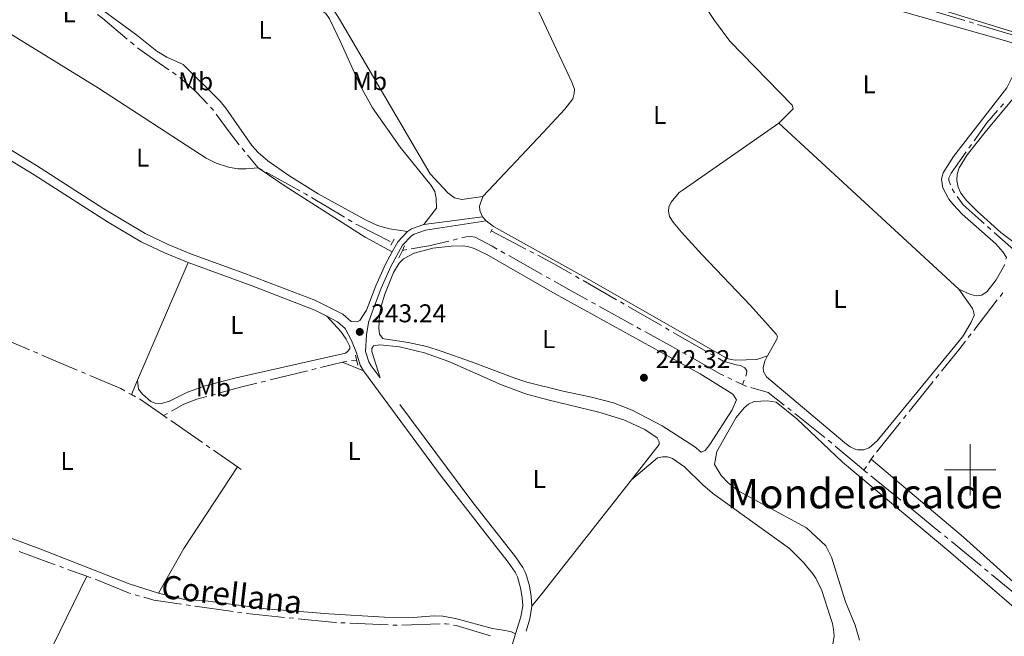
# Model space of a CAD drawing. Units: metres. Extents: x 625196 to 629704, y 648391 to 651440.
# Drawn here: x 627129 to 627513, y 649935 to 650176 of the extents above; entities that cross this region are included whole.
import ezdxf
from ezdxf.enums import TextEntityAlignment as Align

# ---------------------------------------------------------------- set-up
doc = ezdxf.new("R2010")
doc.units = ezdxf.units.M
doc.header["$MEASUREMENT"] = 0
doc.linetypes.add('DGN Style 2', pattern=[46.88027000000001, 28.128162, -18.75210800000001])
doc.linetypes.add('DGN Style 3', pattern=[65.63237800000002, 46.88027, -18.75210800000001])
for name, color, linetype, lineweight in [('Carátula', 7, 'Continuous', 5), ('Elementos auxiliares', 7, 'Continuous', 5), ('Entidades rústicas y varios', 7, 'Continuous', 5), ('Hidrografía', 7, 'Continuous', 5), ('Relieve y altimetría', 7, 'Continuous', 5), ('Textos de rotulación', 7, 'Continuous', 5), ('Viales y ferrocarril', 7, 'Continuous', 5)]:
    doc.layers.add(name, color=color, linetype=linetype, lineweight=lineweight)
doc.styles.add('Style-arial', font='arial.shx', dxfattribs={"bigfont": 'arialbig.shx'})
doc.styles.add('Style-Arial Narrow', font='txt')
doc.styles.add('Style-Times New Roman', font='txt')

# ---------------------------------------------------------------- blocks, each defined once
blk = doc.blocks.new('5PATER_131')
at = {"layer": 'Relieve y altimetría', "linetype": 'Continuous', "lineweight": 0}
h = blk.add_hatch(color=250, dxfattribs=at)
edge = h.paths.add_edge_path(flags=16)
edge.add_ellipse((1.001171767711639e-08, 1.001171767711639e-08), major_axis=(-1.095731442658747, -1.11071070018244), ratio=0.9994222409660325, start_angle=0, end_angle=360)
blk = doc.blocks.new('5PATER_183')
at = {"layer": 'Relieve y altimetría', "linetype": 'Continuous', "lineweight": 0}
h = blk.add_hatch(color=250, dxfattribs=at)
edge = h.paths.add_edge_path(flags=16)
edge.add_ellipse((1.001171767711639e-08, 1.001171767711639e-08), major_axis=(-1.095731442658747, -1.11071070018244), ratio=0.9994222409660325, start_angle=0, end_angle=360)

msp = doc.modelspace()

# ---------------------------------------------------------------- linework, layer by layer
at = {"layer": 'Carátula', "color": 7, "linetype": 'Continuous', "lineweight": 0}
for p, q in [((627500, 649990), (627500, 650010)), ((627490, 650000), (627510, 650000))]:
    msp.add_line(p, q, dxfattribs=at)
msp.add_3dface([(625249.6359999999, 648390.6869999999), (629703.909, 648470.8540000002), (629650.4639999999, 651440.3840000001), (625196.1910000001, 651360.217)], dxfattribs=at)
at = {"layer": 'Elementos auxiliares', "color": 250, "linetype": 'Continuous', "lineweight": 0}
msp.add_3dface([(626101.2100000001, 648800.0600000002), (626060.05, 651113.2200000001), (629511.01, 651175.3300000001), (629553.28, 648862.19)], dxfattribs=at)
at = {"layer": 'Entidades rústicas y varios', "color": 92, "linetype": 'Continuous', "lineweight": 0, "extrusion": (0.0108717428022841, -0.01003267664808601, 0.9998905693163207), "elevation": 540.1124082852939, "flags": 128}
msp.add_lwpolyline([(627455.7932107407, 650108.6168081234), (627385.6460044619, 650173.3430657029)], dxfattribs=at)
at = {"layer": 'Entidades rústicas y varios', "color": 92, "linetype": 'Continuous', "lineweight": 0, "extrusion": (0.01581155788236608, -0.01685937483944799, 0.9997328423720787), "elevation": -800.1279278271286, "flags": 128}
msp.add_lwpolyline([(902283.4810638411, 45053.94773479615), (902283.481063841, 45051.74125275447)], dxfattribs=at)
at = {"layer": 'Entidades rústicas y varios', "color": 92, "linetype": 'Continuous', "lineweight": 0, "extrusion": (0.0006077873341688102, 0.001417727535289392, 0.9999988103208884), "elevation": 1546.2734131211, "flags": 128}
msp.add_lwpolyline([(627175.1281550961, 650033.408073701), (627194.7971982629, 650079.2881198092)], dxfattribs=at)
at = {"layer": 'Entidades rústicas y varios', "color": 92, "linetype": 'Continuous', "lineweight": 0, "extrusion": (-0.03373974375667391, 0.01394603861764434, 0.9993333466357005), "elevation": -11855.53840962476, "flags": 128}
msp.add_lwpolyline([(-840354.2402440573, 331161.7126025454), (-840354.2402440571, 331170.477711843)], dxfattribs=at)
at = {"layer": 'Entidades rústicas y varios', "color": 92, "linetype": 'Continuous', "lineweight": 0, "extrusion": (0.0006518328626037023, 0.00152039604727351, 0.9999986317539534), "elevation": 1640.635761946074, "flags": 128}
msp.add_lwpolyline([(627172.7180253107, 650027.6478876077), (627175.100031323, 650033.2038940295)], dxfattribs=at)
at = {"layer": 'Entidades rústicas y varios', "color": 92, "linetype": 'Continuous', "lineweight": 0, "extrusion": (-0.04664553932706662, 0.02680305523020202, 0.9985518463711407), "elevation": -11591.74673003825, "flags": 128}
msp.add_lwpolyline([(-876016.0990711944, 219677.5363960793), (-876036.1042462315, 219677.3505150915), (-876074.160139055, 219679.7112036379)], dxfattribs=at)
at = {"layer": 'Entidades rústicas y varios', "color": 92, "linetype": 'Continuous', "lineweight": 0, "extrusion": (-0.430245717138805, 0.360471018389644, 0.8276166188428362), "elevation": -35417.32238730072, "flags": 128}
msp.add_lwpolyline([(-901080.3258227026, 52655.50322293973), (-901086.4969761628, 52655.39098225615), (-901143.0299045104, 52653.21208771726)], dxfattribs=at)
at = {"layer": 'Entidades rústicas y varios', "color": 92, "linetype": 'Continuous', "lineweight": 0, "elevation": 243.286, "flags": 128}
msp.add_lwpolyline([(627155.5530000001, 649958.538), (627142.4809999999, 649931.7050000001)], dxfattribs=at)
at = {"layer": 'Entidades rústicas y varios', "color": 92, "linetype": 'Continuous', "lineweight": 0}
for points in [[(627312.9909999999, 650236.024, 240.713), (627312.8940000001, 650225.592, 240.713), (627313.4520000002, 650220.6710000001, 240.713), (627314.6370000001, 650215.7930000002, 240.713), (627315.8940000001, 650212.5349999999, 240.713), (627344.628, 650151.209, 240.713), (627345.6529999999, 650148.521, 240.713), (627345.5989999999, 650146.8130000001, 240.713), (627345.0800000001, 650144.635, 240.713), (627341.8859999999, 650140.6229999999, 240.673), (627333.473, 650131.534, 240.682), (627310, 650106.5970000002, 242.044)], [(627280.621, 650092.9990000001, 242.431), (627273.6240000001, 650093.9380000001, 242.366), (627268.8459999999, 650095.3090000001, 242.38), (627264.2910000001, 650097.5060000002, 242.428), (627245.8289999999, 650107.6640000001, 242.416), (627234.402, 650114.8489999999, 242.366), (627226.118, 650120.557, 242.301), (627222.3300000001, 650123.811, 242.265), (627219.8810000002, 650126.4510000001, 242.238), (627209.8189999999, 650141.0970000002, 242.174), (627207.6089999999, 650143.7250000001, 242.174), (627193.098, 650158.024, 242.174), (627186.7990000001, 650161.0009999999, 242.174), (627182.8600000001, 650163.2380000001, 242.174), (627175.04, 650169.5220000001, 242.238), (627154.196, 650184.9680000001, 241.347), (627142.689, 650193.811, 242.238), (627132.6599999999, 650201.476, 241.359), (627132.496, 650202.27, 241.359), (627132.709, 650202.7890000001, 242.238), (627135.2760000001, 650205.494, 241.359), (627135.3350000001, 650206.3790000001, 241.359), (627134.1710000001, 650207.815, 242.293)], [(627425.3559999999, 650135.2020000002, 241.528), (627430.949, 650140.7790000001, 241.592), (627430.594, 650142.2309999999, 241.592), (627406.3100000002, 650167.2320000001, 241.912), (627400.341, 650175.2649999999, 241.912), (627379.9979999999, 650206.091, 241.912), (627379.1710000001, 650206.9340000001, 241.912), (627378.9739999999, 650207.9480000001, 241.912)], [(627378.9739999999, 650207.9480000001, 241.912), (627388.9600000001, 650207.385, 241.784), (627402.959, 650202.0580000001, 240.916), (627420.5160000002, 650195.1170000001, 240.905), (627432.672, 650190.9480000001, 240.905), (627454.192, 650184.355, 240.905), (627514.216, 650167.1359999999, 240.905), (627516.5560000001, 650166.449, 240.5), (627519.037, 650165.169, 240.027), (627519.7020000002, 650163.753, 240.027), (627519.496, 650162.2200000001, 240.027), (627516.3940000001, 650153.3800000001, 240.027), (627514.209, 650149.0149999999, 240.027), (627493.388, 650122.219, 240.027), (627489.4430000001, 650115.8430000001, 240.027), (627488.757, 650113.4140000001, 240.027), (627489.284, 650109.9569999999, 240.905), (627491.6030000001, 650105.6089999999, 240.042), (627493.442, 650103.301, 240.027), (627496.8790000001, 650099.747, 240.027), (627509.905, 650088.1869999999, 240.027), (627512.6740000001, 650085.061, 240.027), (627514.0560000001, 650082.8890000001, 240.027), (627513.8890000001, 650082.1390000001, 240.027)], [(627222.412, 650117.8370000002, 242.544), (627217.7550000001, 650117.3940000001, 242.608), (627214.415, 650117.425, 242.608), (627210.844, 650118.0179999999, 242.608), (627206.0719999999, 650119.611, 242.608), (627202.1290000001, 650121.6030000001, 242.608), (627160.1980000001, 650148.8459999999, 242.488), (627101.8260000001, 650184.8019999999, 242.672), (627089.963, 650192.4780000001, 242.976)], [(627310, 650106.5970000002, 242.044), (627301.7350000001, 650105.3970000001, 242.044), (627298.9310000001, 650106.0419999999, 242.044), (627296.2919999999, 650108.0460000001, 242.044), (627289.4610000001, 650115.3910000002, 241.879), (627254.0390000001, 650175.743, 241.786), (627250.507, 650181.4739999999, 241.786), (627248.9539999999, 650183.5519999999, 241.786), (627247.4070000001, 650184.6030000001, 241.786)], [(627246.8300000001, 650179.3200000002, 240.416), (627248.7620000001, 650177.942, 240.813), (627250.2039999999, 650175.905, 241.295), (627254.594, 650166.605, 242.174), (627262.2039999999, 650149.9140000001, 242.109), (627266.9720000002, 650141.1429999999, 242.09), (627277.6939999999, 650125.8600000001, 242.109), (627289.875, 650110.8910000002, 242.174), (627291.317, 650108.5490000001, 242.174), (627291.7490000001, 650105.946, 242.174), (627291.8800000001, 650102.1030000001, 242.174), (627286.9269999999, 650095.6799999999, 242.109)], [(627519.659, 650086.7350000001, 240.491), (627511.9070000001, 650092.5249999999, 240.069), (627502.675, 650100.9080000002, 240.839), (627498.494, 650105.057, 240.947), (627496.342, 650107.888, 240.947), (627495.324, 650110.257, 240.947), (627494.7820000001, 650112.8589999999, 240.947), (627494.9350000002, 650115.304, 240.947), (627495.7020000002, 650117.7380000001, 240.947), (627498.7930000002, 650122.8790000001, 240.947), (627506.244, 650132.3840000001, 240.947), (627517.524, 650145.7039999999, 240.947)], [(627425.3559999999, 650135.2020000002, 241.528), (627388.0689999999, 650109.1780000001, 241.298), (627386.548, 650108.1159999999, 241.289), (627383.3620000001, 650104.358, 240.411), (627382.466, 650102.494, 240.41), (627382.385, 650100.8330000001, 240.41), (627382.7270000001, 650098.8189999999, 240.41), (627384.192, 650096.6170000001, 240.41), (627387.3540000002, 650092.7390000002, 240.41), (627395.503, 650083.848, 240.41), (627414.372, 650064.142, 240.41), (627424.358, 650052.9439999999, 240.41), (627424.7910000001, 650051.9580000001, 240.41), (627424.622, 650051.027, 240.41), (627420.8759999999, 650044.5249999999, 240.41)], [(627274.6499999999, 650085.034, 242.81), (627264.1399999999, 650090.7820000001, 242.81), (627232.8929999999, 650110.6200000001, 241.931), (627222.412, 650117.8370000002, 242.544)], [(627310, 650106.5970000002, 242.044), (627308.7150000001, 650102.858, 241.463), (627308.763, 650101.1930000001, 241.463), (627309.7760000001, 650098.7350000001, 241.45)], [(627311.2849999999, 650097.1259999999, 241.399), (627314.176, 650094.9750000001, 241.386), (627351.2640000001, 650074.2370000001, 240.525), (627405.25, 650043.4500000001, 240.507), (627406.7490000001, 650043.0060000002, 240.507), (627408.503, 650042.75, 241.386), (627412.6000000001, 650042.869, 241.515), (627416.8080000001, 650043.0020000001, 240.395), (627420.8759999999, 650044.5249999999, 240.41)], [(627306.5870000002, 650086.324, 242.432), (627304.0870000002, 650087.0689999999, 242.002), (627302.2450000001, 650087.3589999999, 241.934), (627297.6200000001, 650087.2860000001, 241.768), (627290.4240000001, 650086.5009999999, 241.015), (627283.1680000002, 650084.5120000001, 241.124), (627279.0959999999, 650082.3470000002, 241.788), (627277.317, 650080.5549999999, 242.002), (627275.122, 650077, 242.002), (627271.7120000002, 650068.5549999999, 241.985), (627270.355, 650063.79, 241.32), (627269.663, 650060.324, 241.124), (627269.382, 650055.3350000001, 241.124), (627269.6560000001, 650052.895, 241.124), (627270.9680000001, 650051.2820000001, 241.124), (627271.473, 650051.0730000001, 241.124), (627280.817, 650049.69, 241.13), (627288.1359999999, 650048.1410000002, 241.853), (627293.7820000001, 650046.287, 241.922), (627305.561, 650042.1540000001, 241.124), (627322.425, 650035.7370000001, 241.571), (627327.1780000001, 650034.2220000002, 241.834), (627341.3470000002, 650030.7020000002, 242.881), (627352.351, 650028.429, 242.881), (627360.912, 650026.182, 242.945), (627368.1699999999, 650023.27, 242.945), (627379.814, 650017.1880000001, 242.945), (627392.564, 650008.997, 242.945), (627395.0800000001, 650006.9199999999, 242.945), (627396.6429999999, 650007.5390000001, 242.945), (627398.469, 650009.973, 242.945), (627407.1869999999, 650023.4650000001, 242.881), (627408.8540000002, 650027.301, 242.817), (627407.4160000001, 650029.5789999999, 242.817), (627394.6830000001, 650037.5140000001, 242.881), (627338.146, 650068.618, 242.432), (627311.5560000001, 650084.027, 242.432), (627306.5870000002, 650086.324, 242.432)], [(627513.4450000002, 650080.1340000001, 240.027), (627510.0179999999, 650074.1329999999, 240.027), (627506.5549999999, 650069.5700000002, 240.027), (627504.53, 650068.0950000001, 240.027), (627502.358, 650067.8270000002, 240.027), (627500.0989999999, 650068.4469999999, 240.902), (627495.4920000001, 650070.4790000002, 240.116)], [(627420.8759999999, 650044.5249999999, 240.41), (627419.8910000002, 650042.3890000001, 240.41), (627419.301, 650039.959, 240.41), (627419.3260000001, 650038.423, 240.41), (627420.594, 650036.2509999999, 240.41), (627451.024, 650010.5870000002, 240.41), (627453.172, 650009.0120000001, 240.41), (627455.4350000002, 650007.953, 240.41), (627456.0109999999, 650007.8430000001, 240.41), (627457.4210000001, 650007.8260000001, 239.532), (627458.4480000001, 650007.8319999999, 239.532), (627460.6059999999, 650008.648, 239.898), (627463.646, 650011.321, 240.41), (627496.9550000001, 650051.912, 240.49), (627498.0060000002, 650053.5519999999, 240.41), (627500.3130000001, 650057.6259999999, 239.532), (627501.4500000001, 650060.2720000001, 240.41), (627501.399, 650061.3810000002, 239.532), (627500.909, 650062.9210000001, 240.41), (627495.4920000001, 650070.4790000002, 240.116)], [(627175.392, 650034.9469999999, 243.512), (627175.7100000001, 650031.4450000002, 242.633), (627177.284, 650029.521, 242.633), (627180.523, 650026.713, 242.633), (627182.287, 650026.088, 242.633), (627184.6910000001, 650025.899, 242.633), (627187.757, 650026.7609999999, 242.633), (627194.8770000001, 650030.2609999999, 241.754), (627201.7309999999, 650032.767, 241.754), (627213.8130000001, 650035.8620000001, 242.616), (627256.463, 650045.5449999999, 242.633), (627257.013, 650045.878, 242.633), (627258.091, 650047.1930000001, 242.633), (627258.0689999999, 650048.0009999999, 242.633), (627257.888, 650048.6840000001, 242.633), (627256.7520000001, 650050.9569999999, 242.602), (627254.618, 650053.9500000001, 242.633), (627249.1429999999, 650059.9160000001, 243.043)], [(627269.898, 650035.8700000001, 242.866), (627266.672, 650046.2039999999, 242.866), (627266.6840000001, 650047.311, 242.866), (627267.3759999999, 650048.4269999999, 241.987), (627269.8559999999, 650048.7520000001, 241.987), (627277.453, 650048.0330000002, 241.987), (627287.162, 650045.6259999999, 241.987), (627296.649, 650042.216, 241.987), (627317.3049999999, 650033.1869999999, 241.987), (627326.649, 650029.6930000001, 241.987), (627335.3489999999, 650027.274, 241.987), (627355.1270000001, 650022.4620000002, 241.987), (627364.8859999999, 650019.544, 241.987), (627373.0590000001, 650015.7830000002, 241.987), (627377.8659999999, 650012.5179999999, 241.987), (627378.7509999999, 650010.9569999999, 241.987), (627378.7080000001, 650009.8970000001, 241.987), (627367.8800000001, 649996.148, 241.957)], [(627456.8530000001, 649933.5700000002, 241.619), (627455.149, 649939.497, 241.619), (627451.328, 649948.548, 241.619), (627445.8700000001, 649965.993, 241.93), (627443.692, 649970.372, 241.939), (627436.132, 649977.402, 241.779), (627409.5, 649991.8790000001, 241.683), (627405.6290000001, 649994.9310000001, 241.792), (627402.9340000001, 649997.855, 241.875), (627400.2370000001, 650002.0819999999, 241.873), (627401.175, 650007.1390000001, 241.936), (627408.662, 650020.453, 242.003), (627411.842, 650024.2620000001, 242.003), (627413.574, 650025.6640000001, 242.003), (627415.6910000001, 650026.6410000002, 242.003), (627420.9950000001, 650026.9990000001, 242.003), (627424.3100000002, 650026.3890000001, 242.003), (627432.405, 650019.9340000001, 241.944), (627450.217, 650003.038, 241.683), (627492.3530000001, 649967.689, 241.569), (627531.3090000001, 649934.122, 241.427)], [(627367.8800000001, 649996.148, 241.957), (627378.0700000002, 650004.7409999999, 241.957), (627380.037, 650005.1310000002, 241.957), (627381.9990000001, 650005.0619999999, 241.957), (627383.939, 650004.456, 241.957), (627388.6040000002, 650001.2239999999, 241.957), (627395.7550000001, 649994.1950000002, 241.957), (627399.5190000001, 649990.9310000001, 241.957), (627429.48, 649969.3270000002, 241.957), (627433.2590000001, 649965.635, 241.957), (627435.091, 649963.7790000001, 241.078), (627436.611, 649961.794, 241.075), (627438.1830000001, 649960.0090000001, 241.936), (627439.8090000001, 649957.7690000001, 241.957), (627442.0789999999, 649952.9410000001, 241.957), (627445.4199999999, 649942.871, 241.957), (627446.213, 649940.172, 241.078), (627446.6930000001, 649937.713, 241.05), (627446.868, 649935.1580000002, 241.93), (627446.0770000002, 649929.798, 241.957)], [(627461.3929999999, 650004.1329999999, 240.024), (627497.3540000002, 649973.8370000002, 241.602), (627523.3559999999, 649950.3899999999, 241.47)], [(627183.5419999999, 649951.9520000002, 241.859), (627172.061, 649955.5390000001, 241.883), (627137.301, 649969.2339999999, 241.923), (627100.092, 649982.9709999999, 241.749)], [(627183.5419999999, 649951.9520000002, 241.859), (627193.189, 649949.6399999999, 241.859), (627202.9340000001, 649948.8859999999, 241.795), (627225.6100000001, 649945.7949999999, 241.987), (627249.9439999999, 649943.8430000001, 241.795), (627271.601, 649942.5449999999, 241.667), (627282.8570000001, 649942.5120000001, 241.614), (627290.976, 649943.1020000001, 242.053), (627294.3840000001, 649942.9310000001, 242.053), (627299.287, 649942.0680000001, 242.053), (627313.763, 649938.1840000001, 242.053), (627317.888, 649937.4880000001, 242.053), (627320.557, 649937.047, 242.053), (627321.4080000002, 649936.69, 242.931), (627322.7110000001, 649936.048, 243.241)]]:
    msp.add_polyline3d(points, dxfattribs=at)
at = {"layer": 'Hidrografía', "color": 5, "linetype": 'Continuous', "lineweight": 0}
for p, q in [((627483.4601338784, 650179.5186792532, 241.23), (627497.8262233268, 650175.2041139274, 241.23)), ((627499.502267096, 650174.7007479728, 241.23), (627501.1783108652, 650174.1973820182, 241.23)), ((627502.8543546342, 650173.6940160634, 241.23), (627517.2204440831, 650169.3794507378, 241.23)), ((627172.6503068872, 650166.8598101647, 242.487), (627173.9879237096, 650165.7314125232, 242.487)), ((627189.0360675142, 650155.0396593991, 241.8282132254467), (627190.471711655, 650154.0535878323, 241.6576589343662)), ((627512.946507524, 650142.746957601, 240.5034317346552), (627511.7949054192, 650141.4295787214, 240.4747005841638)), ((627500.4403516261, 650126.8543850323, 240.342), (627499.4264217981, 650125.4280448544, 240.342)), ((627216.106230115, 650125.4127698102, 241.2910335190281), (627217.1878537876, 650124.0430542105, 241.4193667061407)), ((627222.412, 650117.8370000002, 242.544), (627223.9401557655, 650116.9872764179, 242.4718211220903)), ((627225.468311531, 650116.137552836, 242.3996422441807), (627238.5667895211, 650108.854207847, 241.7809661478121)), ((627492.9020358244, 650109.5379816969, 240.342), (627493.8394833156, 650108.0602495829, 240.342)), ((627243.1143618125, 650106.2402259861, 241.5744313906854), (627255.985874031, 650098.5581846273, 241.0172835042717)), ((627257.4875504565, 650097.6619464688, 240.9522829175233), (627258.9892268819, 650096.7657083103, 240.8872823307751)), ((627326.7445081426, 650086.1221245601, 240.1255336491132), (627313.4726194807, 650093.0954712967, 239.6465695221431)), ((627506.7240689987, 650094.9415197892, 240.5985553624986), (627508.0302425947, 650093.7771409934, 240.5734046888416)), ((627298.3729171152, 650089.635553776, 241.0912990787003), (627300.0718869274, 650090.0424019059, 240.9889458815692)), ((627278.595, 650085.5970000002, 242.539), (627280.3136549261, 650085.8925860381, 242.3928694447608)), ((627317.040768855, 650085.2693176013, 240.8795394600818), (627318.5654600842, 650084.411455964, 240.9230143528862)), ((627329.8412821637, 650084.4950103213, 240.2372919454062), (627328.2928951532, 650085.3085674406, 240.1814127972597)), ((627320.0901513132, 650083.5535943265, 240.9664892456906), (627333.1589332779, 650076.2004945753, 241.339131184014)), ((627334.6836245069, 650075.3426329377, 241.3826060768184), (627336.2083157361, 650074.4847713001, 241.4260809696228)), ((627347.5549816525, 650074.6991365559, 240.52), (627346.0378209089, 650075.5713310747, 240.52)), ((627362.0763773392, 650066.3509890181, 240.52), (627349.0721423959, 650073.8269420371, 240.52)), ((627511.5942619827, 650067.6742298037, 239.902), (627512.6640004072, 650069.0592062309, 239.902)), ((627352.354572622, 650065.4628317519, 241.515724035133), (627353.8846757454, 650064.6140020188, 241.4879298788794)), ((627365.1106988261, 650064.6065999806, 240.52), (627363.5935380827, 650065.4787944993, 240.52)), ((627501.3553370638, 650054.4180268594, 239.902), (627510.5245235583, 650066.2892533767, 239.902)), ((627355.4147788691, 650063.7651722855, 241.4601357226257), (627368.5299485, 650056.4894888579, 241.2219000975946)), ((627379.6320945127, 650056.2584524429, 240.52), (627366.6278595696, 650063.7344054617, 240.52)), ((627370.0600516236, 650055.6406591246, 241.194105941341), (627371.5901547472, 650054.7918293914, 241.1663117850873)), ((627373.120257871, 650053.9429996584, 241.1385176288337), (627386.2354275016, 650046.6673162305, 240.9002820038025)), ((627382.6664159996, 650054.5140634053, 240.52), (627381.1492552562, 650055.3862579243, 240.52)), ((627397.1878116863, 650046.1659158675, 240.52), (627384.1835767431, 650053.6418688867, 240.52)), ((627119.4443442111, 650052.6934454804, 243.522), (627133.2501051163, 650046.8282118255, 243.522)), ((627499.2158602154, 650051.648074005, 239.902), (627500.2855986394, 650053.0330504321, 239.902)), ((627134.8607772219, 650046.1439345657, 243.522), (627136.4714493275, 650045.4596573056, 243.522)), ((627387.7655306254, 650045.8184864975, 240.8724878475489), (627389.2956337491, 650044.9696567643, 240.8446936912952)), ((627138.082121433, 650044.7753800459, 243.522), (627151.8878823384, 650038.910146391, 243.522)), ((627246.6753134727, 650039.9047473914, 242.9813603700883), (627255.2910000001, 650042.017, 242.968)), ((627255.2910000001, 650042.017, 242.968), (627256.9904935048, 650042.4343925356, 242.965698202928)), ((627258.7226111351, 650042.6400007231, 242.965), (627260.817, 650042.7760000001, 242.965)), ((627400.2221331733, 650044.42152683, 240.52), (627398.7049724297, 650045.2937213487, 240.52)), ((627153.4985544439, 650038.2258691312, 243.522), (627155.1092265495, 650037.5415918713, 243.522)), ((627227.0077728513, 650035.082982596, 243.0118588823773), (627241.5763214598, 650038.6546602222, 242.9892673917928)), ((627243.2759854642, 650039.0713559452, 242.9866317178913), (627244.9756494684, 650039.4880516683, 242.9839960439898)), ((627223.6084448425, 650034.24959115, 243.0171302301803), (627225.3081088469, 650034.6662868729, 243.0144945562788)), ((627405.4737083088, 650036.0139286125, 240.782), (627407.058052746, 650035.2707242635, 240.782)), ((627408.6423971831, 650034.5275199143, 240.782), (627411.159, 650033.3470000002, 240.782)), ((627411.159, 650033.3470000002, 240.782), (627411.7948733746, 650034.9741454398, 240.6792246612456)), ((627476.1057536617, 650022.7577851561, 240.3055608599748), (627485.5144714487, 650034.4384336595, 240.1093972973206)), ((627486.6121551906, 650035.8011759848, 240.0865115483442), (627487.7098389325, 650037.1639183101, 240.063625799368)), ((627171.9710927296, 650029.970191435, 243.522), (627173.01, 650029.3910000002, 243.522)), ((627173.01, 650029.3910000002, 243.522), (627174.5389274703, 650028.5396006869, 243.522)), ((627204.0231549905, 650029.1108090449, 243.072732765213), (627205.7111818056, 650029.5723577281, 243.0665452671517)), ((627428.8150384568, 650024.2014300181, 240.782), (627430.1850038308, 650023.1125338457, 240.782)), ((627185.51, 650021.203, 243.478), (627187.0341965582, 650022.0596385156, 243.4038696721885)), ((627185.51, 650021.203, 243.478), (627186.9482772866, 650020.2060996036, 243.4710684230351)), ((627188.386554573, 650019.2091992075, 243.4641368460702), (627200.7146456003, 650010.6643386665, 243.4047233292283)), ((627431.5549692048, 650022.0236376734, 240.782), (627443.2975295545, 650012.6902419119, 240.782)), ((627463.449587152, 650006.9563912936, 239.9374739441), (627472.8191356421, 650018.6649707681, 240.2849329694473)), ((627444.6385515877, 650011.5666907497, 240.7432273783413), (627445.9772089999, 650010.4403083344, 240.7012871005423)), ((627202.1529228867, 650009.6674382702, 243.3977917522634), (627203.5912001731, 650008.6705378739, 243.3908601752985)), ((627205.0294774596, 650007.6736374776, 243.3839285983337), (627214.3520000001, 650001.2120000002, 243.339)), ((627460.4905565423, 650002.796233912, 240.1244469791908), (627461.3929999999, 650004.1329999999, 240.024)), ((627461.3929999999, 650004.1329999999, 240.024), (627462.3708671632, 650005.5802434015, 239.9155456418987)), ((627214.3520000001, 650001.2120000002, 243.339), (627215.7903687349, 650000.215229841, 243.332319234859)), ((627458.5360000001, 649999.9010000001, 240.342), (627459.5132782713, 650001.348616956, 240.2332234895954)), ((627458.5360000001, 649999.9010000001, 240.342), (627459.8927651563, 649998.7956999002, 240.342)), ((627461.2495303127, 649997.6903998004, 240.342), (627472.8789459382, 649988.2163989448, 240.342)), ((627474.2357110945, 649987.111098845, 240.342), (627475.5924762507, 649986.0057987452, 240.342)), ((627489.9300095292, 649974.3147663465, 240.3184385418559), (627491.2827071005, 649973.2046331262, 240.3007322315878)), ((627492.6354046718, 649972.0944999056, 240.2830259213197), (627504.2299552823, 649962.5790723008, 240.1312575475932)), ((627129.1537178322, 649968.1805249047, 242.561), (627143.2432708023, 649963.0342158291, 242.561)), ((627144.8870519821, 649962.4338131037, 242.561), (627146.5308331621, 649961.8334103783, 242.561)), ((627148.1746143419, 649961.2330076527, 242.561), (627155.5530000001, 649958.538, 242.561)), ((627505.5826528536, 649961.4689390806, 240.1135512373251), (627506.9353504248, 649960.3588058602, 240.095844927057)), ((627155.5530000001, 649958.538, 242.561), (627157.1969207724, 649957.9379795884, 242.561)), ((627508.2880479961, 649959.2486726398, 240.0781386167889), (627519.8825986068, 649949.733245035, 239.9263702430624)), ((627174.4621139786, 649951.3251408739, 242.561), (627176.1401800204, 649950.8285581924, 242.561)), ((627194.2767861106, 649947.4039605942, 242.561), (627196.0094841556, 649947.1584865933, 242.561)), ((627197.7421822009, 649946.9130125924, 242.561), (627212.5938797286, 649944.8089497268, 242.561)), ((627214.3265777736, 649944.5634757258, 242.561), (627216.0592758185, 649944.3180017249, 242.561)), ((627217.7928697588, 649944.0798063879, 242.5602284464277), (627232.710772804, 649942.513627018, 242.5032116775475)), ((627234.4511948258, 649942.3309060913, 242.4965597211782), (627236.1916168479, 649942.1481851647, 242.4899077648088)), ((627254.6059777135, 649940.4234685788, 242.433), (627256.3541431784, 649940.3433592347, 242.433)), ((627258.102308643, 649940.2632498909, 242.433), (627273.0865840574, 649939.5765983711, 242.433)), ((627278.3325674515, 649939.5093716888, 242.4405583417903), (627293.3264095598, 649939.9363778338, 242.4891853760926))]:
    msp.add_line(p, q, dxfattribs=at)
at = {"layer": 'Hidrografía', "color": 5, "linetype": 'Continuous', "lineweight": 0, "flags": 128}
for points, elevation in [([(627159.801197621, 650177.6038019935), (627161.8, 650176.013), (627171.312690065, 650167.9882078061)], 242.487), ([(627498.4124919698, 650124.0017046764), (627492.5090000001, 650115.6969999999), (627491.6740000001, 650113.8790000001), (627491.6880000001, 650112.9610000001), (627492.2759378194, 650111.162534018)], 240.342), ([(627156.7198986548, 650036.8573146116), (627168.8970000001, 650031.6840000001), (627170.4425813206, 650030.8223374744)], 243.522), ([(627411.159, 650033.3470000002), (627412.5519999999, 650032.6950000002), (627412.7559505589, 650032.6372665933)], 240.782), ([(627414.4397861487, 650032.1606139878), (627421.2139999999, 650030.243), (627427.445073083, 650025.2903261902)], 240.782), ([(627158.8408415446, 649957.3379591766), (627160.175, 649956.851), (627171.7930000002, 649952.115), (627172.784047937, 649951.8217235557)], 242.561), ([(627177.8182460623, 649950.3319755106), (627181.6840000001, 649949.1880000001), (627192.5440880656, 649947.6494345951)], 242.561), ([(627298.5266611533, 649939.481057254), (627299.507, 649939.297), (627312.9466460333, 649935.3667541912)], 242.497)]:
    msp.add_lwpolyline(points, dxfattribs=dict(at, elevation=elevation))
at = {"layer": 'Hidrografía', "color": 5, "linetype": 'Continuous', "lineweight": 0, "extrusion": (0.6293963464568909, 0.6545896754586186, 0.4187751136943287), "elevation": 820436.8196259493, "flags": 128}
msp.add_lwpolyline([(-1485.966865680472, -378087.0179600973), (-1494.592578560696, -378087.8994011724), (-1500.887618730369, -378087.241094829)], dxfattribs=at)
at = {"layer": 'Hidrografía', "color": 5, "linetype": 'Continuous', "lineweight": 0, "extrusion": (-0.614069475258443, -0.5056996003465503, 0.6059592344086853), "elevation": -713776.7108311174, "flags": 128}
msp.add_lwpolyline([(-103149.8665090173, 544014.3097820159), (-103148.6584439341, 544014.4542367961), (-103148.1278810478, 544014.3999892243)], dxfattribs=at)
at = {"layer": 'Hidrografía', "color": 5, "linetype": 'Continuous', "lineweight": 0, "extrusion": (-0.7697999008425829, -0.5836874310075203, 0.258296526392809), "elevation": -862238.6037593199, "flags": 128}
msp.add_lwpolyline([(-139104.8792919519, 230786.1922574665), (-139096.3416810287, 230785.4746592448), (-139089.9279552846, 230785.9629286658)], dxfattribs=at)
at = {"layer": 'Hidrografía', "color": 5, "linetype": 'Continuous', "lineweight": 0, "extrusion": (-0.1317957368805655, 0.09368846992012486, 0.9868395788293731), "elevation": -21555.31368964944, "flags": 128}
msp.add_lwpolyline([(-893470.1269452365, 133035.0760988605), (-893463.8269442052, 133034.4331308252), (-893455.1596703867, 133034.4331308252)], dxfattribs=at)
at = {"layer": 'Hidrografía', "color": 5, "linetype": 'Continuous', "lineweight": 0, "extrusion": (-0.7267964092869618, -0.5333841919521963, 0.4327450556887758), "elevation": -802520.6143110755, "flags": 128}
msp.add_lwpolyline([(-153029.4107256052, 385493.1508591071), (-153029.1212318287, 385493.1744860851), (-153023.0607690925, 385494.2559972607)], dxfattribs=at)
at = {"layer": 'Hidrografía', "color": 5, "linetype": 'Continuous', "lineweight": 0, "extrusion": (0.1000803203948554, 0.0958616654256276, 0.9903506806033346), "elevation": 125334.2021449974, "flags": 128}
msp.add_lwpolyline([(35608.27148240013, -893920.5789103056), (35607.25795397576, -893920.894872213), (35606.59477513953, -893921.0793669568)], dxfattribs=at)
at = {"layer": 'Hidrografía', "color": 5, "linetype": 'Continuous', "lineweight": 0, "extrusion": (0.3126342525921627, 0.3314784895818629, 0.8901583202165032), "elevation": 411886.755781545, "flags": 128}
msp.add_lwpolyline([(-10436.57685671527, -804132.3434998749), (-10440.55583418104, -804131.5599905055), (-10451.49500356209, -804131.9051973377)], dxfattribs=at)
at = {"layer": 'Hidrografía', "color": 5, "linetype": 'Continuous', "lineweight": 0, "extrusion": (-0.2122569504009235, -0.4196491456104867, 0.8825200176737572), "elevation": -405740.0446098372, "flags": 128}
msp.add_lwpolyline([(266316.5315562211, 761925.8114578179), (266317.478473365, 761925.7364341475), (266331.5285888311, 761925.7364341472)], dxfattribs=at)
at = {"layer": 'Hidrografía', "color": 5, "linetype": 'Continuous', "lineweight": 0, "extrusion": (0.05818100482152867, 0.04372332764702289, 0.9973481043735073), "elevation": 65173.24638144781, "flags": 128}
msp.add_lwpolyline([(142709.6935376487, -889817.29677919), (142695.6248502385, -889820.1307626897), (142694.9761368679, -889820.1307626897)], dxfattribs=at)
at = {"layer": 'Hidrografía', "color": 5, "linetype": 'Continuous', "lineweight": 0, "extrusion": (0.137776877415989, -0.3414442767017103, 0.9297490725766525), "elevation": -135318.019962562, "flags": 128}
msp.add_lwpolyline([(824969.6726688204, 342357.8996378959), (824976.5161265761, 342356.3060778843), (824984.3883396878, 342355.0394955971)], dxfattribs=at)
at = {"layer": 'Hidrografía', "color": 5, "linetype": 'Continuous', "lineweight": 0, "extrusion": (-0.3209157548605253, -0.5582249997426967, 0.7651130164521877), "elevation": -564029.6379423623, "flags": 128}
msp.add_lwpolyline([(219879.6389984094, 670584.8937723138), (219871.7427320822, 670584.8937723136), (219864.6477384999, 670584.5414966312)], dxfattribs=at)
at = {"layer": 'Hidrografía', "color": 5, "linetype": 'Continuous', "lineweight": 0, "extrusion": (0.4819304556136252, 0.8639459698119991, 0.1460835281530681), "elevation": 863996.9242659996, "flags": 128}
msp.add_lwpolyline([(-231175.6190663859, -127340.3234388621), (-231183.2826192253, -127340.1309295343), (-231190.6157036047, -127340.2486744802)], dxfattribs=at)
at = {"layer": 'Hidrografía', "color": 5, "linetype": 'Continuous', "lineweight": 0, "extrusion": (0.4270505750561649, -0.3298485088671357, 0.8419190979793284), "elevation": 53757.3122520062, "flags": 128}
msp.add_lwpolyline([(898021.0996297437, -83430.23030137226), (898031.7055213812, -83430.48741604989), (898036.0965136343, -83430.48741604989)], dxfattribs=at)
at = {"layer": 'Hidrografía', "color": 5, "linetype": 'Continuous', "lineweight": 0, "extrusion": (-0.01674587690803553, 0.07461156734502497, 0.9970720583914183), "elevation": 38238.97043937464, "flags": 128}
msp.add_lwpolyline([(-754334.7578641031, -495424.1414168179), (-754343.6172451894, -495424.5514953975), (-754349.747189091, -495424.6722535077)], dxfattribs=at)
at = {"layer": 'Hidrografía', "color": 5, "linetype": 'Continuous', "lineweight": 0, "extrusion": (-0.01994816166713847, -0.03582254754207869, 0.9991590543720741), "elevation": -35553.340148353, "flags": 128}
msp.add_lwpolyline([(231699.1954178559, 872317.2116084753), (231699.6911927498, 872317.211608475), (231710.5999041161, 872316.1384964939)], dxfattribs=at)
at = {"layer": 'Hidrografía', "color": 5, "linetype": 'Continuous', "lineweight": 0, "extrusion": (0.7764762991212469, -0.6239707291360871, 0.08800617071746582), "elevation": 81646.29862457514, "flags": 128}
msp.add_lwpolyline([(899741.5632552735, -6972.104883940889), (899742.2766778528, -6972.088289408659), (899743.3129729831, -6972.101895592683)], dxfattribs=at)
at = {"layer": 'Hidrografía', "color": 5, "linetype": 'Continuous', "lineweight": 0, "extrusion": (-0.5336987875127941, -0.654230760859973, 0.5358616572884781), "elevation": -759994.9996054538, "flags": 128}
msp.add_lwpolyline([(75311.75568097486, 482636.5509638547), (75324.99195863697, 482636.1750966954), (75326.39992916223, 482636.1750966951)], dxfattribs=at)
at = {"layer": 'Hidrografía', "color": 5, "linetype": 'Continuous', "lineweight": 0, "extrusion": (-0.5948840568752894, -0.7302251764969415, 0.335982366331342), "elevation": -847830.6211735399, "flags": 128}
msp.add_lwpolyline([(75948.84901296865, 302692.5182489799), (75963.27032047836, 302692.51824898), (75963.84897957783, 302692.5120324548)], dxfattribs=at)
at = {"layer": 'Hidrografía', "color": 5, "linetype": 'Continuous', "lineweight": 0, "extrusion": (-0.002954255891548828, -0.06446848612390861, 0.9979153704944217), "elevation": -43511.8181699471, "flags": 128}
msp.add_lwpolyline([(596828.1524086457, 676575.8781024286), (596841.3507788361, 676575.0993789313), (596843.1294556815, 676575.0993789312)], dxfattribs=at)
at = {"layer": 'Hidrografía', "color": 5, "linetype": 'Continuous', "lineweight": 0, "extrusion": (-0.0019982123167744, -0.04360547220075758, 0.9990468307049906), "elevation": -29352.14502681747, "flags": 128}
msp.add_lwpolyline([(596865.129488475, 677337.1353788608), (596866.297963872, 677337.1353788606), (596866.8778825764, 677337.1785663654)], dxfattribs=at)
at = {"layer": 'Hidrografía', "color": 5, "linetype": 'Continuous', "lineweight": 0, "extrusion": (-0.002815660787002675, -0.01499697291456703, 0.9998835746514354), "elevation": -11270.91588958549, "flags": 128}
msp.add_lwpolyline([(627293.2714062486, 649844.0386346591), (627293.9317185218, 649844.057441557), (627295.002426603, 649843.8563941985)], dxfattribs=at)
at = {"layer": 'Hidrografía', "color": 5, "linetype": 'Continuous', "lineweight": 0}
for points in [[(627175.3255405317, 650164.6030148821, 242.487), (627175.8910000002, 650164.1259999999, 242.487), (627183.8189999999, 650158.6229999999, 242.448), (627187.6004233735, 650156.0257309659, 241.9987675165272)], [(627301.7708567396, 650090.4492500355, 240.886592684438), (627303.507, 650090.865, 240.782), (627305.2660000002, 650091.0279999999, 240.782), (627306.9169999999, 650090.7720000001, 240.782), (627313.6200000001, 650087.1939999999, 240.782), (627315.516077626, 650086.1271792391, 240.8360645672774)], [(627390.8257368726, 650044.1208270312, 240.8168995350416), (627392.747, 650043.0549999999, 240.782), (627402.8600000001, 650037.24, 240.782), (627403.8893638717, 650036.7571329614, 240.782)], [(627412.430746749, 650036.6012908794, 240.5764493224912), (627412.78, 650037.4950000001, 240.52), (627412.8389999999, 650038.5860000001, 240.52), (627412.0930000001, 650039.8289999999, 240.52), (627410.4569999999, 650040.7010000001, 239.642), (627408.6880000001, 650041.0050000001, 240.52), (627403.7020000002, 650042.4210000001, 240.52), (627401.7392939166, 650043.5493323111, 240.52)], [(627188.5583931166, 650022.916277031, 243.3297393443771), (627193.426, 650025.652, 243.093), (627198.494, 650027.5989999999, 243.093), (627202.3351281756, 650028.6492603616, 243.0789202632743)]]:
    msp.add_polyline3d(points, dxfattribs=at)
at = {"layer": 'Viales y ferrocarril', "color": 250, "linetype": 'Continuous', "lineweight": 0, "extrusion": (-0.03850751356748816, 0.1094680461068498, 0.9932441383065889), "elevation": 47249.96206101088, "flags": 128}
msp.add_lwpolyline([(-807461.7817539773, -402336.7440169334), (-807463.617634977, -402337.1835074953), (-807468.6200904743, -402337.1835074956)], dxfattribs=at)
at = {"layer": 'Viales y ferrocarril', "color": 250, "linetype": 'Continuous', "lineweight": 0, "extrusion": (0.03025574489782138, 0.004045310546260255, 0.9995340041055444), "elevation": 21850.91330866272, "flags": 128}
msp.add_lwpolyline([(561230.7196395628, -707570.4611547608), (561230.7196395629, -707593.5242300546)], dxfattribs=at)
at = {"layer": 'Viales y ferrocarril', "color": 250, "linetype": 'Continuous', "lineweight": 0, "extrusion": (0.198297516736155, -0.07442064387998723, 0.9773124692854187), "elevation": 76244.55984018461, "flags": 128}
msp.add_lwpolyline([(829038.1659909602, -350665.9141479561), (829042.6055353516, -350666.5940263257), (829047.7211403087, -350668.7705813844)], dxfattribs=at)
at = {"layer": 'Viales y ferrocarril', "color": 1, "linetype": 'DGN Style 2', "lineweight": 0, "extrusion": (-0.2071845832746115, -0.4543636589527354, 0.866388027315941), "elevation": -425140.9115887475, "flags": 128}
msp.add_lwpolyline([(301056.6018693591, 738081.7271161127), (301056.6018693591, 738079.9689056587)], dxfattribs=at)
at = {"layer": 'Viales y ferrocarril', "color": 1, "linetype": 'DGN Style 2', "lineweight": 0, "flags": 128}
for points, elevation in [([(627275.3970000001, 650090.023), (627274.152, 650087.615)], 240.787), ([(627260.328, 650044.726), (627261.294, 650040.8759999999)], 243.201)]:
    msp.add_lwpolyline(points, dxfattribs=dict(at, elevation=elevation))
at = {"layer": 'Viales y ferrocarril', "color": 1, "linetype": 'DGN Style 2', "lineweight": 0, "extrusion": (0.005481101928620482, 0.01143672331949665, 0.9999195762066875), "elevation": 11115.54651780924, "flags": 128}
msp.add_lwpolyline([(627266.4785280833, 649998.1383964117), (627267.841726865, 650000.9825824255)], dxfattribs=at)
at = {"layer": 'Viales y ferrocarril', "color": 1, "linetype": 'DGN Style 2', "lineweight": 0, "extrusion": (0.005402888322337525, 0.01125385271566576, 0.9999220767623999), "elevation": 10947.60385756731, "flags": 128}
msp.add_lwpolyline([(627268.1277712038, 650003.5567974792), (627268.9598887364, 650005.2899072309)], dxfattribs=at)
at = {"layer": 'Viales y ferrocarril', "color": 250, "linetype": 'Continuous', "lineweight": 0, "extrusion": (-0.08566626324200256, 0.02648119346518132, 0.9959719060971608), "elevation": -36287.04906871836, "flags": 128}
msp.add_lwpolyline([(-806213.9309759426, 405774.6381461445), (-806209.4207980081, 405774.6381461445), (-806201.9424569117, 405774.4485533113)], dxfattribs=at)
at = {"layer": 'Viales y ferrocarril', "color": 250, "linetype": 'Continuous', "lineweight": 0}
for points in [[(627449.973, 650191.5050000001, 243.293), (627521.6059999999, 650169.284, 243.146), (627530.226, 650165.423, 243.001), (627550.8100000002, 650153.7640000001, 243.644), (627555.388, 650151.7520000001, 243.667), (627564.994, 650148.2949999999, 243.577), (627633.969, 650126.2339999999, 243.357), (627667.2320000001, 650115.3090000001, 243.001), (627684.4070000001, 650109.9280000001, 243.034), (627694.2779999999, 650106.8360000001, 243.054), (627719.314, 650097.6710000001, 243.065), (627738.5120000001, 650092.0719999999, 243.07), (627758.6329999999, 650086.6290000001, 242.903), (627773.2069999999, 650083.0860000001, 242.738), (627793.6930000001, 650079.094, 242.522), (627823.2720000001, 650074.0530000001, 242.482), (627907.801, 650054.9210000001, 242.552), (627912.6799999999, 650054.2949999999, 242.388), (627925.3400000001, 650052.6769999999, 241.966), (627941.2760000001, 650050.01, 241.988), (627955.348, 650046.3019999999, 241.988), (627960.4950000001, 650044.8729999999, 241.988), (627961.821, 650044.3540000002, 241.978)], [(627037.4199999999, 650146.798, 243.351), (627039.0580000001, 650146.858, 243.351), (627041.7949999999, 650148.257, 243.351), (627044.675, 650151.719, 243.543), (627047.182, 650156.0549999999, 243.498), (627049.646, 650158.5320000001, 243.498), (627050.9199999999, 650158.682, 243.433), (627057.2679999999, 650157.3810000002, 243.114), (627062.5419999999, 650154.007, 242.922), (627084.5149999999, 650143.8790000001, 242.922), (627104.244, 650133.2810000001, 242.918), (627117.284, 650125.8600000001, 242.941), (627135.088, 650115.061, 243.19), (627163.6780000001, 650096.7150000001, 243.499), (627176.8319999999, 650088.9780000001, 243.499), (627185.8470000002, 650084.6499999999, 243.499), (627195.061, 650080.8270000002, 243.435)], [(627258.6939999999, 650057.817, 243.167), (627261.0060000002, 650057.7810000001, 243.167), (627261.9979999999, 650058.297, 243.167), (627264.6290000001, 650062.274, 243.114), (627268.2490000001, 650071.7150000001, 243.047), (627272.0050000001, 650080.2779999999, 242.986), (627274.6499999999, 650085.034, 242.81)], [(627195.061, 650080.8270000002, 243.435), (627219.6869999999, 650071.8459999999, 242.994), (627244.4739999999, 650062.3520000001, 242.998), (627249.1429999999, 650059.9160000001, 243.043)], [(627249.1429999999, 650059.9160000001, 243.043), (627253.3470000002, 650057.7250000001, 243.084), (627256.301, 650055.189, 243.179), (627258.787, 650050.412, 243.243), (627260.7620000001, 650045.6000000001, 243.243), (627262.2020000002, 650040.8119999999, 243.243), (627263.3859999999, 650038.6710000001, 243.232)], [(627263.3859999999, 650038.6710000001, 243.232), (627293.6939999999, 649997.5750000001, 243.073), (627310.9269999999, 649975.4920000001, 243.142), (627319.9029999999, 649963.993, 243.179), (627322.5290000001, 649960.176, 243.179), (627323.4430000001, 649958.311, 243.2), (627324.679, 649953.9639999999, 243.243), (627325.331, 649950.3, 243.243), (627325.496, 649947.0660000001, 243.243), (627324.7860000001, 649942.7590000001, 243.243), (627322.7110000001, 649936.048, 243.241)]]:
    msp.add_polyline3d(points, dxfattribs=at)
at = {"layer": 'Viales y ferrocarril', "color": 250, "linetype": 'DGN Style 3', "lineweight": 0}
for points in [[(627258.6939999999, 650057.817, 243.167), (627255.3350000001, 650060.7020000002, 243.084), (627244.483, 650066.19, 242.993), (627217.176, 650076.567, 243.023), (627196.3500000001, 650084.1399999999, 243.435), (627187.301, 650087.8940000001, 243.499), (627178.29, 650092.236, 243.499), (627162.1850000002, 650101.8450000001, 243.499), (627136.0040000001, 650118.6830000001, 243.177), (627119.061, 650128.9380000001, 242.941), (627086.1170000001, 650147.054, 242.922), (627064.2520000001, 650157.132, 242.922), (627059.622, 650160.094, 243.114), (627056.4880000001, 650163.7339999999, 243.178), (627055.8500000001, 650167.4780000001, 243.306), (627055.929, 650170.115, 243.306), (627056.4340000001, 650172.1830000001, 243.306)], [(627269.898, 650035.8700000001, 243.216), (627266.3800000001, 650040.6000000001, 243.232), (627265.494, 650042.203, 243.243), (627264.2860000001, 650046.1869999999, 243.242), (627264.557, 650052.622, 243.178), (627265.4539999999, 650057.521, 243.139), (627266.7820000001, 650061.503, 243.114), (627270.365, 650070.8470000002, 243.047), (627274.0560000001, 650079.2620000001, 242.986), (627278.6930000001, 650087.6000000001, 242.666), (627282.0959999999, 650091.23, 242.205), (627283.2139999999, 650091.949, 242.154), (627287.605, 650093.4650000001, 242.154), (627311.2849999999, 650097.1259999999, 241.399)], [(627329.064, 649946.8659999999, 243.243), (627328.869, 649950.7039999999, 243.243), (627328.146, 649954.7640000001, 243.243), (627326.774, 649959.5889999999, 243.2), (627325.605, 649961.9750000001, 243.179), (627322.7649999999, 649966.1020000001, 243.179), (627305.6359999999, 649987.834, 243.054), (627269.898, 650035.8700000001, 243.216)], [(627333.0560000001, 649840.7520000001, 243.252), (627330.48, 649842.4010000001, 243.188), (627327.0360000001, 649843.966, 243.027), (627313.9500000001, 649847.4369999999, 243.05), (627305.7540000001, 649852.8520000001, 242.922), (627303.7309999999, 649857.145, 242.922), (627303.2540000001, 649861.3500000001, 242.922), (627303.469, 649864.831, 242.922), (627304.5430000002, 649869.726, 243.027), (627307.2080000001, 649878.5419999999, 243.12), (627326.895, 649937.155, 243.243), (627328.26, 649941.9850000001, 243.243), (627329.064, 649946.8659999999, 243.243)]]:
    msp.add_polyline3d(points, dxfattribs=at)

# ---------------------------------------------------------------- block references
at = {"layer": 'Relieve y altimetría', "color": 250, "linetype": 'Continuous', "lineweight": 0}
for name, p in [('5PATER_183', (627261.9850000001, 650053.811, 243.243)), ('5PATER_131', (627372.7640000001, 650035.9539999999, 242.317))]:
    msp.add_blockref(name, p, dxfattribs=at)

# ---------------------------------------------------------------- texts
at = {"layer": 'Entidades rústicas y varios', "color": 92, "linetype": 'Continuous', "lineweight": 0, "style": 'Style-Arial Narrow'}
for s, p in [('L', (627148.6841597835, 650178.021001, 241.729)), ('L', (627225.0621597836, 650171.5960009999, 241.615)), ('Mb', (627198.0238623526, 650151.4780010001, 242.193)), ('Mb', (627265.8128623525, 650151.5900010001, 241.887)), ('L', (627460.5471597834, 650150.3910010002, 241.61)), ('L', (627378.9311597835, 650138.3970010001, 241.823)), ('L', (627177.3921597836, 650121.7350010001, 242.885)), ('L', (627449.1871597836, 650066.6850010002, 241.465)), ('L', (627214.0741597834, 650056.5080009999, 242.627)), ('L', (627335.6591597836, 650050.9950010001, 242.369)), ('Mb', (627204.9608623526, 650032.1880010002, 242.052)), ('L', (627259.8261597835, 650007.3430010001, 243.197)), ('L', (627147.8781597834, 650003.4430010001, 242.94)), ('L', (627331.9571597836, 649996.5010009999, 242.508))]:
    msp.add_text(s, height=7.000002000000001, dxfattribs=at).set_placement(p, align=Align.MIDDLE_CENTER)
at = {"layer": 'Textos de rotulación', "color": 250, "linetype": 'Continuous', "lineweight": 0, "style": 'Style-arial'}
for s, p in [('243.24', (627266.5090000001, 650057.561, 243.243)), ('242.32', (627377.284, 650039.7039999999, 242.317))]:
    msp.add_text(s, height=7.000002000000001, dxfattribs=at).set_placement(p)
at = {"layer": 'Textos de rotulación', "color": 250, "linetype": 'Continuous', "lineweight": 0, "style": 'Style-Times New Roman'}
msp.add_text('Mondelalcalde', height=11.500002, dxfattribs=at).set_placement((627458.8051651644, 649990.7660010002, 241.466), align=Align.MIDDLE_CENTER)
at = {"layer": 'Textos de rotulación', "color": 5, "linetype": 'Continuous', "lineweight": 0, "style": 'Style-Times New Roman'}
msp.add_text('Corellana', height=8.999988000000002, rotation=353.3490683257954, dxfattribs=at).set_placement((627212.1500898924, 649951.4248385209, 241.795), align=Align.MIDDLE_CENTER)

doc.saveas('drawing.dxf')
